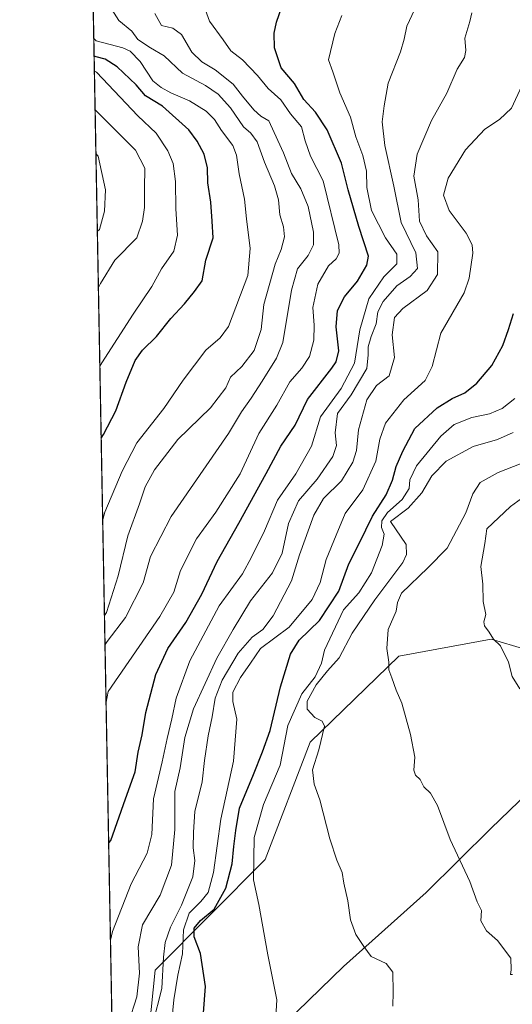
# Model space of a CAD drawing. Units: metres. Extents: x 627486 to 630930, y 4752750 to 4755127.
# Drawn here: x 627486 to 627632, y 4753601 to 4753892 of the extents above; entities that cross this region are included whole.
import ezdxf

# ---------------------------------------------------------------- set-up
doc = ezdxf.new("R2010")
doc.units = ezdxf.units.M
doc.header["$MEASUREMENT"] = 0
for name, color, linetype, lineweight in [('Arbolado forestal CxS', 92, 'Continuous', 0), ('Comarca CxS', 21, 'Continuous', 0), ('Comunidad Autónoma CxS', 142, 'Continuous', 0), ('Curva de nivel maestra', 30, 'Continuous', 30), ('Curva de nivel normal', 30, 'Continuous', 0), ('Entidad de ámbito territorial', 7, 'Continuous', 0), ('Entidad de ámbito territorial CxS', 92, 'Continuous', 0), ('Municipio CxS', 4, 'Continuous', 0), ('Pastizal CxS', 92, 'Continuous', 0), ('Provincia CxS', 1, 'Continuous', 0)]:
    doc.layers.add(name, color=color, linetype=linetype, lineweight=lineweight)

msp = doc.modelspace()

# ---------------------------------------------------------------- linework, layer by layer
at = {"layer": 'Arbolado forestal CxS', "color": 92, "linetype": 'Continuous', "lineweight": 0, "extrusion": (-0.00139271781999978, 0.07498147764821395, 0.9971839541161723), "elevation": 356419.0994854048, "flags": 128}
msp.add_lwpolyline([(-715684.0878596546, -4727577.755493874), (-715684.0878596546, -4728369.794518595)], dxfattribs=at)
at = {"layer": 'Arbolado forestal CxS', "color": 92, "linetype": 'Continuous', "lineweight": 0}
for points in [[(627517.1509999996, 4753398.831, 833.3830000000017), (627497.0336999996, 4754481.911, 743.2226999999984)], [(627923.1874000002, 4753810.074899999, 965.5519000000058), (627866.8080000002, 4753798.2049, 963.4786000000023), (627813.2033000002, 4753790.4661, 962.5120000000024), (627749.3617000004, 4753771.2827, 959.3175000000047), (627719.8161000004, 4753754.757099999, 956.0920999999945), (627702.1672, 4753717.534700001, 954.0198999999993), (627691.1435000002, 4753697.606100001, 949.7501999999951), (627672.7713000001, 4753694.026500001, 948.3545000000014), (627645.2244999995, 4753702.947899999, 946.8222999999998), (627625.3766000001, 4753708.863299999, 944.2909999999974), (627598.1283, 4753703.819900001, 940.248000000007), (627571.9537000004, 4753678.477499999, 934.1157999999997), (627558.7006999999, 4753643.892100001, 930.7323000000034), (627526.1957, 4753611.285900001, 912.9092999999993), (627522.7170000002, 4753576.494100001, 914.6018000000041)], [(627923.1874000002, 4753810.074899999, 965.5519000000058), (627866.8080000002, 4753798.2049, 963.4786000000023), (627813.2033000002, 4753790.4661, 962.5120000000024), (627749.3617000004, 4753771.2827, 959.3175000000047), (627719.8161000004, 4753754.757099999, 956.0920999999945), (627702.1672, 4753717.534700001, 954.0198999999993), (627691.1435000002, 4753697.606100001, 949.7501999999951), (627672.7713000001, 4753694.026500001, 948.3545000000014), (627645.2244999995, 4753702.947899999, 946.8222999999998), (627625.3766000001, 4753708.863299999, 944.2909999999974), (627598.1283, 4753703.819900001, 940.248000000007), (627571.9537000004, 4753678.477499999, 934.1157999999997), (627558.7006999999, 4753643.892100001, 930.7323000000034), (627526.1957, 4753611.285900001, 912.9092999999993), (627522.7170000002, 4753576.494100001, 914.6018000000041)]]:
    msp.add_polyline3d(points, dxfattribs=at)
at = {"layer": 'Comarca CxS', "color": 21, "linetype": 'Continuous', "lineweight": 0, "flags": 128}
msp.add_lwpolyline([(630704.7255123964, 4752809.320170895), (627529.2100009727, 4752749.599982444), (627527.418639123, 4752846.043369286), (627514.3697081234, 4753548.572062589), (627486.2400009714, 4755063.019982422), (628085.6122991964, 4755074.295896356), (630470.9754193833, 4755119.171425849)], dxfattribs=at)
at = {"layer": 'Comunidad Autónoma CxS', "color": 142, "linetype": 'Continuous', "lineweight": 0, "flags": 128}
msp.add_lwpolyline([(630704.7255123964, 4752809.320170895), (627529.2100009727, 4752749.599982444), (627527.418639123, 4752846.043369286), (627514.3697081234, 4753548.572062589), (627486.2400009714, 4755063.019982422), (628085.6122991964, 4755074.295896356), (630470.9754193833, 4755119.171425849), (630886.0400009978, 4755126.979982423), (630903.2314368992, 4754225.756061251), (630930.1700009971, 4752813.559982447)], close=True, dxfattribs=at)
at = {"layer": 'Curva de nivel maestra', "color": 30, "linetype": 'Continuous', "lineweight": 30, "flags": 128}
for points, elevation in [([(627512.5077999998, 4753648.8123), (627513.1500000004, 4753649.4901), (627517.4400000004, 4753661.770099999), (627520.3600000005, 4753669.770099999), (627521.2199999997, 4753675.5801), (627522.4100000003, 4753680.6601), (627523.4800000006, 4753687.2401), (627526.3799999999, 4753698.440099999), (627529.9199999999, 4753706.100099999), (627535.2599999999, 4753713.770099999), (627540, 4753722.100099999), (627544.4800000006, 4753731.770099999), (627550.9600000001, 4753743.100099999), (627559.0099999999, 4753757.770099999), (627563.2800000003, 4753765.770099999), (627567.5700000003, 4753771.940099999), (627571.2100000001, 4753779.550100001), (627578.3099999997, 4753788.7601), (627579.6799999997, 4753790.690099999), (627580.3899999997, 4753793.850099999), (627579.6500000004, 4753800.940099999), (627580.0800000001, 4753805.770099999), (627582.0599999997, 4753809.770099999), (627585.9800000006, 4753814.440099999), (627588.7000000002, 4753819.130100001), (627589.2100000001, 4753821.770099999), (627586.2800000003, 4753830.5801), (627583.1299999999, 4753841.390100001), (627581.2199999997, 4753849.1801), (627576.9900000002, 4753859.040100001), (627573.5800000001, 4753864.2501), (627570.0999999996, 4753868.020099999), (627567.3099999997, 4753872.7401), (627563.4199999999, 4753877.360099999), (627561.4699999997, 4753883.280099999), (627561.2999999998, 4753887.5801), (627562.04, 4753890.7601), (627563.5099999999, 4753895.040100001)], 900), ([(627510.2918999996, 4753768.114900001), (627510.9299999997, 4753769.220100001), (627514.6399999997, 4753776.210100001), (627517.7000000002, 4753784.630100001), (627520.3200000003, 4753791.0801), (627522.5300000003, 4753794.100099999), (627526.6100000005, 4753798.100099999), (627530.8600000005, 4753803.440099999), (627534.9000000004, 4753807.7601), (627537.8300000001, 4753811.4001), (627540.1100000005, 4753814.5701), (627541.2000000002, 4753820.6601), (627543.3099999997, 4753827.2401), (627543.0800000001, 4753832.100099999), (627542.6299999999, 4753837.770099999), (627541.7999999998, 4753843.450099999), (627541.6799999997, 4753847.8301), (627540.6600000003, 4753851.840100001), (627538.5700000003, 4753855.670100001), (627536.1299999999, 4753859.090100001), (627528.3899999997, 4753866.020099999), (627523.3799999999, 4753869.050100001), (627520.5999999996, 4753872.370100001), (627515.0099999999, 4753877.670100001), (627511.4600000001, 4753879.890100001), (627508.8600000005, 4753880.540100001), (627508.1999000004, 4753880.7437)], 875), ([(627540.4500000002, 4753598.720100001), (627541.0300000003, 4753606.4801), (627539.5700000003, 4753616.2401), (627537.7100000001, 4753621.0601), (627537.7100000001, 4753623.6801), (627539.6100000005, 4753625.9101), (627543.5999999996, 4753629.2601), (627547.04, 4753635.470100001), (627548.9199999999, 4753642.640100001), (627549.3899999997, 4753647.7401), (627550.0199999996, 4753652.4101), (627551.0999999996, 4753659.0601), (627555.2599999999, 4753668.940099999), (627557.8600000005, 4753675.700099999), (627560.1799999997, 4753681.960100001), (627563.2199999997, 4753694.800100001), (627566.1699999999, 4753704.460100001), (627568.7599999999, 4753708.540100001), (627574.6900000004, 4753714.350099999), (627580.4299999997, 4753723.0001), (627583.3600000005, 4753731.0801), (627586.4500000002, 4753737.120100001), (627590.3200000003, 4753745.190099999), (627594.3600000005, 4753751.440099999), (627596.2800000003, 4753755.770099999), (627597.3600000005, 4753759.770099999), (627599.3499999996, 4753764.340100001), (627602.8099999997, 4753771.030099999), (627609.4900000002, 4753777.040100001), (627613.9000000004, 4753779.880100001), (627617.6500000004, 4753781.550100001), (627621.1799999997, 4753784.3201), (627625.54, 4753789.550100001), (627628.79, 4753795.460100001), (627630.4699999997, 4753800.210100001), (627631.9600000001, 4753804.920100001)], 925)]:
    msp.add_lwpolyline(points, dxfattribs=dict(at, elevation=elevation))
at = {"layer": 'Curva de nivel normal', "color": 30, "linetype": 'Continuous', "lineweight": 0, "flags": 128}
for points, elevation in [([(627518.3200000003, 4753595.779999999), (627520.7800000003, 4753603.460000001), (627521.6100000005, 4753610.359999999), (627521.1699999999, 4753618.199999999), (627522.4900000002, 4753624.619999999), (627527.7100000001, 4753633.439999999), (627531.0800000001, 4753642.189999999), (627532.0300000003, 4753652.720000001), (627532.0199999996, 4753664), (627533.6200000001, 4753670.970000001), (627534.9900000002, 4753679.880000001), (627537.5800000001, 4753688.300000001), (627544.4299999997, 4753703.32), (627549.25, 4753711.689999999), (627554.3600000005, 4753720.140000001), (627560.8099999997, 4753728.449999999), (627563.75, 4753734.27), (627565.5700000003, 4753742.970000001), (627568.4900000002, 4753749.66), (627574.04, 4753756.08), (627578.6799999997, 4753762.77), (627579.7300000006, 4753766.01), (627579.3899999997, 4753769.74), (627580.0800000001, 4753775.380000001), (627584.0700000003, 4753780.9), (627588.6600000003, 4753788.65), (627589.0599999997, 4753792.689999999), (627589.0999999996, 4753795.100000001), (627590, 4753798.15), (627591.4800000006, 4753801.82), (627591.9699999997, 4753805.430000001), (627593.4600000001, 4753808.439999999), (627597.5599999997, 4753813.100000001), (627601.5, 4753815.779999999), (627603.6100000005, 4753818.140000001), (627603.1600000003, 4753822.779999999), (627598.8399999999, 4753831.77), (627596.6200000001, 4753842.439999999), (627594.0099999999, 4753854.439999999), (627593.1799999997, 4753861.439999999), (627593.7599999999, 4753866.100000001), (627595.0199999996, 4753872.77), (627598.6100000005, 4753882.100000001), (627599.7300000006, 4753885.77), (627600.5199999996, 4753889.58), (627604.9800000006, 4753899.350000001)], 910), ([(627511.2618000006, 4753715.896199999), (627511.9000000004, 4753716.76), (627515.2999999998, 4753727.539999999), (627518.1100000005, 4753739.369999999), (627521.6299999999, 4753748.77), (627523.2800000003, 4753753.77), (627525.9800000006, 4753758.77), (627532.9500000002, 4753767.77), (627542.5099999999, 4753777.08), (627547.04, 4753783.029999999), (627548.4500000002, 4753786.08), (627551.7999999998, 4753789.26), (627555.4500000002, 4753793.970000001), (627557.5, 4753800.140000001), (627558.3399999999, 4753807.560000001), (627561.6200000001, 4753819.439999999), (627563.3700000001, 4753823.77), (627564.3600000005, 4753827.529999999), (627564.1200000001, 4753830.460000001), (627563, 4753834.01), (627562.5999999996, 4753838.369999999), (627561.4800000006, 4753842.59), (627558.4500000002, 4753849.52), (627556.2800000003, 4753855.529999999), (627554.4800000006, 4753858.100000001), (627552.3300000001, 4753859.960000001), (627548.4199999999, 4753865.560000001), (627544.8200000003, 4753869.539999999), (627541.0800000001, 4753872.140000001), (627534.2999999998, 4753875.800000001), (627528.8399999999, 4753880.890000001), (627524.8499999996, 4753883.26), (627521.0999999996, 4753885.689999999), (627519.2999999998, 4753888.17), (627515.5300000003, 4753891.310000001), (627512.7100000001, 4753895.640000001)], 885), ([(627511.7374, 4753690.289200001), (627512.3300000001, 4753693.480000001), (627527.6399999997, 4753715.600000001), (627531.7599999999, 4753722.74), (627533.6900000004, 4753729.17), (627538.3899999997, 4753738.439999999), (627544.1699999999, 4753746.359999999), (627551.29, 4753757.600000001), (627556.79, 4753769.539999999), (627562.1399999997, 4753777.859999999), (627565.9400000004, 4753784.779999999), (627569.4900000002, 4753788.810000001), (627571.7800000003, 4753792.210000001), (627573.0899999999, 4753797.039999999), (627573.1799999997, 4753801.480000001), (627572.7599999999, 4753806.720000001), (627574.2000000002, 4753813.51), (627577.4100000003, 4753818.970000001), (627579.6100000005, 4753821.060000001), (627580.5599999997, 4753822.720000001), (627580.4400000004, 4753825.189999999), (627575.8499999996, 4753844.060000001), (627572.1100000005, 4753851.27), (627570.4800000006, 4753855.77), (627569.3799999999, 4753859.92), (627566.1200000001, 4753863.82), (627563.3499999996, 4753867.92), (627559.54, 4753871.24), (627556.3799999999, 4753875.100000001), (627552.04, 4753879.730000001), (627548.5999999996, 4753882.33), (627546.3200000003, 4753885.619999999), (627542.29, 4753891.100000001), (627540.6399999997, 4753895.380000001)], 895), ([(627511.4205, 4753707.3497), (627512.0599999997, 4753708.189999999), (627517.4299999997, 4753715.220000001), (627522.6600000003, 4753725.460000001), (627524.8499999996, 4753733.27), (627530.9500000002, 4753745), (627547.8600000005, 4753769.560000001), (627551.6799999997, 4753775.939999999), (627554.5199999996, 4753779.9), (627557.8099999997, 4753784.980000001), (627562.0199999996, 4753791.74), (627563.9400000004, 4753796.4), (627566.4699999997, 4753811.779999999), (627568.2599999999, 4753818.039999999), (627571.3700000001, 4753822), (627572.9600000001, 4753825.100000001), (627572.9199999999, 4753828.92), (627571.3300000001, 4753836.439999999), (627569.25, 4753841.689999999), (627566.4400000004, 4753846.189999999), (627564.0800000001, 4753852.310000001), (627561.3600000005, 4753858.32), (627559.7300000006, 4753861.689999999), (627557.3899999997, 4753863.100000001), (627555.2999999998, 4753864.949999999), (627551.9600000001, 4753869), (627549.2300000006, 4753872.52), (627543.9500000002, 4753876.779999999), (627539.9800000006, 4753879.08), (627537.0499999998, 4753881.949999999), (627534.04, 4753887.17), (627531.4800000006, 4753889.01), (627528.1200000001, 4753889.789999999), (627526.1699999999, 4753893.33)], 890), ([(627513.0410000002, 4753620.108700001), (627513.6500000004, 4753622.699999999), (627519.1100000005, 4753636.76), (627523.8600000005, 4753645.730000001), (627525.2199999997, 4753651.26), (627525.7800000003, 4753661.77), (627528.3200000003, 4753672.720000001), (627529.7400000002, 4753679.59), (627531.1900000004, 4753685.390000001), (627532.4400000004, 4753691.439999999), (627536.4600000001, 4753702.439999999), (627545.1100000005, 4753718.66), (627551.9600000001, 4753728.180000001), (627554.6600000003, 4753733.02), (627558.4500000002, 4753740.83), (627562.2999999998, 4753749.880000001), (627567.6900000004, 4753757.58), (627572.3200000003, 4753765.810000001), (627575.0199999996, 4753774.439999999), (627581.1100000005, 4753782.789999999), (627585.0899999999, 4753790.289999999), (627586.6299999999, 4753800.09), (627589.25, 4753809.27), (627593.7400000002, 4753815.74), (627597.5800000001, 4753819.560000001), (627597.5499999998, 4753822.41), (627594.2199999997, 4753827.25), (627590.0800000001, 4753835.310000001), (627588.6600000003, 4753842.02), (627588.6299999999, 4753846.83), (627587.54, 4753851.470000001), (627585.4500000002, 4753856.99), (627583.8200000003, 4753862.779999999), (627580.7199999997, 4753870.01), (627578.6900000004, 4753876.15), (627577.3700000001, 4753879.65), (627579.29, 4753887.49), (627581.3099999997, 4753892.77)], 905), ([(627525.5800000001, 4753595.439999999), (627528.2400000002, 4753605.9), (627528.7000000002, 4753615.15), (627529.2000000002, 4753619.390000001), (627530.7800000003, 4753623.980000001), (627534, 4753630.439999999), (627537.3600000005, 4753638.77), (627537.9000000004, 4753643.66), (627537.4199999999, 4753647.350000001), (627537.5800000001, 4753651.92), (627537.9400000004, 4753658.100000001), (627540.0700000003, 4753666.800000001), (627540.7599999999, 4753673.119999999), (627541.8300000001, 4753680.380000001), (627543.0800000001, 4753685.980000001), (627543.9299999997, 4753691.439999999), (627546, 4753696.77), (627550.7100000001, 4753704.77), (627554.7999999998, 4753709.439999999), (627557.9600000001, 4753711.77), (627561.0199999996, 4753715.77), (627566.4500000002, 4753726.100000001), (627568.8300000001, 4753733.779999999), (627573.0300000003, 4753745.470000001), (627575.8700000001, 4753750.390000001), (627581.1799999997, 4753755.550000001), (627584.5999999996, 4753761.060000001), (627585.6799999997, 4753764.460000001), (627586.2599999999, 4753770.619999999), (627588.7300000006, 4753779.480000001), (627591.5700000003, 4753783.66), (627595.3099999997, 4753786.560000001), (627596.8799999999, 4753791.890000001), (627596.1900000004, 4753798.640000001), (627596.8899999997, 4753803.730000001), (627599.29, 4753806.34), (627606.4800000006, 4753811.66), (627609.5899999999, 4753816.359999999), (627609.6100000005, 4753823.07), (627606.3200000003, 4753827.77), (627604.2199999997, 4753832.17), (627603.8099999997, 4753838.4), (627602.5599999997, 4753845.350000001), (627603.54, 4753851.92), (627607.7800000003, 4753861.779999999), (627612.25, 4753869.9), (627615.3600000005, 4753876.92), (627617.4699999997, 4753880.42), (627617.9000000004, 4753882.480000001), (627617.6200000001, 4753886.119999999), (627619.1299999999, 4753890.960000001), (627619.6699999999, 4753893.539999999)], 915), ([(627510.7369999997, 4753744.1512), (627511.3499999996, 4753746.33), (627516.4400000004, 4753758.430000001), (627520.8099999997, 4753766.77), (627528.7699999996, 4753776.91), (627534.4800000006, 4753785.279999999), (627541.1299999999, 4753794.09), (627545.4000000004, 4753797.730000001), (627547.8600000005, 4753801.100000001), (627553.5800000001, 4753816.100000001), (627554.2300000006, 4753824.100000001), (627553.1299999999, 4753832.77), (627552.6100000005, 4753838.57), (627550.9800000006, 4753846.060000001), (627550.2699999996, 4753851.560000001), (627549.1399999997, 4753854.439999999), (627545.7800000003, 4753858.82), (627543.7199999997, 4753862.09), (627541.2599999999, 4753864.539999999), (627536.3200000003, 4753867.57), (627530.7999999998, 4753869.939999999), (627527.9800000006, 4753871.58), (627525.5199999996, 4753873.52), (627521.8399999999, 4753879.220000001), (627518.8200000003, 4753882.220000001), (627516.6699999999, 4753883.220000001), (627508.7699999996, 4753885.33), (627508.1021999996, 4753886)], 880), ([(627509.8965999996, 4753789.397), (627510.5300000003, 4753790.34), (627519.7599999999, 4753804.680000001), (627525.2300000006, 4753812.84), (627528.1299999999, 4753818.100000001), (627531.7199999997, 4753823.32), (627532.8399999999, 4753827.980000001), (627532.3700000001, 4753835.75), (627532.2199999997, 4753843.789999999), (627531.5300000003, 4753849.16), (627529.9500000002, 4753852.91), (627526.4800000006, 4753858.109999999), (627521.0800000001, 4753863.189999999), (627508.9400000004, 4753876.08), (627508.2823000001, 4753876.308499999)], 870), ([(627530.6799999997, 4753591.300000001), (627531.7800000003, 4753602.57), (627532.9199999999, 4753609.76), (627534.2599999999, 4753616.100000001), (627534.54, 4753623.180000001), (627536.2699999996, 4753628.08), (627539.7400000002, 4753631.52), (627541.8200000003, 4753634.140000001), (627543.4500000002, 4753640.109999999), (627545.5599999997, 4753655.77), (627549.3600000005, 4753672.930000001), (627550.3600000005, 4753685.27), (627549.1799999997, 4753690.470000001), (627549.1699999999, 4753693.220000001), (627551.4400000004, 4753697.59), (627554.3799999999, 4753701.77), (627557.3200000003, 4753706.100000001), (627565.7400000002, 4753712.439999999), (627572.5700000003, 4753720.609999999), (627574.8799999999, 4753725.550000001), (627576.7199999997, 4753732.32), (627579.6500000004, 4753739.529999999), (627582.3300000001, 4753745.9), (627587.4699999997, 4753752.939999999), (627591.3899999997, 4753761.33), (627592.5, 4753767.82), (627594.2400000002, 4753772.529999999), (627599.6200000001, 4753779.439999999), (627605.8899999997, 4753785.100000001), (627607.9800000006, 4753789.310000001), (627610.4800000006, 4753799.08), (627617.3899999997, 4753811.02), (627618.9000000004, 4753815.310000001), (627619.9500000002, 4753822.74), (627619.7699999996, 4753825.100000001), (627618, 4753828.600000001), (627613.0099999999, 4753835.25), (627611.3499999996, 4753839.810000001), (627612.6399999997, 4753844.779999999), (627617.7999999998, 4753853.15), (627623.4900000002, 4753859.230000001), (627627.8700000001, 4753862.060000001), (627631.3600000005, 4753865.460000001), (627634.4199999999, 4753872.029999999)], 920), ([(627508.4933000002, 4753864.944700001), (627509.1600000003, 4753864.310000001), (627520.4000000004, 4753853.050000001), (627523.1900000004, 4753847.77), (627523.0800000001, 4753841.77), (627523.0999999996, 4753836.199999999), (627522.5199999996, 4753832.140000001), (627520.8099999997, 4753827.199999999), (627514.3600000005, 4753820.58), (627510.0999999996, 4753813.74), (627509.4669000005, 4753812.529100001)], 865), ([(627509.1571000004, 4753829.2094), (627509.7999999998, 4753829.630000001), (627511.3099999997, 4753835.050000001), (627511.5700000003, 4753841.359999999), (627509.4000000004, 4753851.27), (627508.7317000005, 4753852.109999999)], 860), ([(627632.3700000001, 4753779.82), (627628.6100000005, 4753776.880000001), (627624.8799999999, 4753775.300000001), (627619.7100000001, 4753774.199999999), (627614.4800000006, 4753772.17), (627610.4800000006, 4753768.710000001), (627603.3700000001, 4753759.939999999), (627601.3399999999, 4753755.810000001), (627601.1600000003, 4753753.310000001), (627599.1200000001, 4753750.060000001), (627594.79, 4753746.189999999), (627593.0899999999, 4753743.77), (627593.0599999997, 4753741.77), (627593.7999999998, 4753739.789999999), (627593.2199999997, 4753736.52), (627590.0599999997, 4753728.460000001), (627586.2800000003, 4753722.529999999), (627581.8099999997, 4753717.49), (627576.1500000004, 4753705.66), (627575.3099999997, 4753701.77), (627573.4299999997, 4753697.77), (627569.5, 4753692.77), (627565.3799999999, 4753683.439999999), (627563.1100000005, 4753671.77), (627558.1799999997, 4753660.100000001), (627555.3899999997, 4753650.390000001), (627555.2400000002, 4753637.869999999), (627556.8399999999, 4753630.630000001), (627559.5199999996, 4753615.810000001), (627562.1600000003, 4753602.52), (627561.7199999997, 4753595.980000001)], 930), ([(627596.3200000003, 4753600.680000001), (627596.4800000006, 4753604.77), (627596.3300000001, 4753610.66), (627594.3799999999, 4753613.220000001), (627589.9600000001, 4753615.26), (627587.8399999999, 4753618.220000001), (627585.4800000006, 4753621.83), (627583.8899999997, 4753626.100000001), (627583.1200000001, 4753631.720000001), (627581.8899999997, 4753636.92), (627581.4500000002, 4753640.08), (627579.79, 4753643.75), (627577.7800000003, 4753649.960000001), (627574.8300000001, 4753661.49), (627573.1200000001, 4753666.100000001), (627572.6699999999, 4753670.300000001), (627574.5300000003, 4753676.24), (627576.1600000003, 4753683.26), (627575.5199999996, 4753684.66), (627573.3200000003, 4753685.779999999), (627571.1200000001, 4753688.279999999), (627571.1200000001, 4753690.58), (627573.7300000006, 4753695.439999999), (627577.0700000003, 4753699.560000001), (627580.5099999999, 4753703.380000001), (627584.3600000005, 4753710.67), (627591.0599999997, 4753720.439999999), (627599.2800000003, 4753731.480000001), (627600.4100000003, 4753733.800000001), (627600.2800000003, 4753736.789999999), (627595.6299999999, 4753743.59), (627600.9000000004, 4753747.52), (627604.9199999999, 4753752.039999999), (627607.8799999999, 4753757.08), (627612.1200000001, 4753761.350000001), (627620.0999999996, 4753765.720000001), (627627.2199999997, 4753767.76), (627631.8799999999, 4753769.779999999)], 935), ([(627631.6600000003, 4753609.960000001), (627631.0999999996, 4753609.949999999), (627631.2999999998, 4753611.4), (627631.2100000001, 4753614.84), (627627.2800000003, 4753620.060000001), (627623.9900000002, 4753622.9), (627622.3600000005, 4753625.810000001), (627622.5599999997, 4753628.859999999), (627621.2400000002, 4753631.460000001), (627619.1200000001, 4753637.42), (627613.2800000003, 4753649.82), (627609.5, 4753659.789999999), (627607.4800000006, 4753663.439999999), (627605.54, 4753665.359999999), (627604.4600000001, 4753667.51), (627603.0499999998, 4753668.779999999), (627602.5499999998, 4753670.27), (627602.8300000001, 4753674.100000001), (627601.6100000005, 4753680.77), (627598.9900000002, 4753690.029999999), (627597.3600000005, 4753693.84), (627596.0800000001, 4753697.52), (627595.1900000004, 4753699.810000001), (627595.1399999997, 4753702.100000001), (627594.6100000005, 4753706.100000001), (627595, 4753711.77), (627597.3200000003, 4753717.109999999), (627597.7199999997, 4753719.66), (627598.8700000001, 4753722.4), (627606.6600000003, 4753729.880000001), (627612.3600000005, 4753735.67), (627617.8700000001, 4753746.119999999), (627619.9900000002, 4753751.75), (627622.1399999997, 4753755.07), (627627.4800000006, 4753757.980000001), (627638.7199999997, 4753762.4)], 940), ([(627633.8200000003, 4753694.24), (627631.6200000001, 4753697.869999999), (627630.4900000002, 4753702.100000001), (627628.1500000004, 4753706.91), (627626.04, 4753708.859999999), (627624.79, 4753710.9), (627623.4199999999, 4753712.850000001), (627623.2300000006, 4753713.99), (627623.79, 4753716.100000001), (627623.0300000003, 4753720.02), (627622.9199999999, 4753725.08), (627622.3700000001, 4753730.350000001), (627623.5199999996, 4753737.100000001), (627624.0800000001, 4753741.439999999), (627631.1299999999, 4753748.029999999), (627637.6100000005, 4753752.76)], 945)]:
    msp.add_lwpolyline(points, dxfattribs=dict(at, elevation=elevation))
at = {"layer": 'Entidad de ámbito territorial', "color": 7, "linetype": 'Continuous', "lineweight": 0, "flags": 128}
msp.add_lwpolyline([(627900.3340000011, 4753806.816000001), (627880.9170000004, 4753802.787000001), (627851.7340000016, 4753796.042000001), (627835.2510000007, 4753789.995999999), (627816.2330000014, 4753782.666999999), (627796.3330000016, 4753773.810999999), (627758.9450000012, 4753756.493000003), (627731.061, 4753743.915999999), (627715.2180000007, 4753736.731000002), (627693.459, 4753718.474000001), (627673.9920000001, 4753698.960000004), (627650.0920000017, 4753676.885), (627625.3110000015, 4753653.029000001), (627606.2230000005, 4753634.152000001), (627581.8130000001, 4753612.328000002), (627557.792000002, 4753589.11)], dxfattribs=at)
at = {"layer": 'Entidad de ámbito territorial CxS', "color": 92, "linetype": 'Continuous', "lineweight": 0, "flags": 128}
for points in [[(627514.3697081234, 4753548.572062589), (627486.2400009714, 4755063.019982422)], [(627900.3340000005, 4753806.815999999), (627880.9169999998, 4753802.787), (627851.734000001, 4753796.042), (627835.2510000002, 4753789.995999999), (627816.2330000009, 4753782.666999999), (627796.3329999987, 4753773.811000001), (627758.9450000006, 4753756.493000002), (627731.0609999994, 4753743.915999998), (627715.2180000001, 4753736.731000001), (627693.4589999994, 4753718.474000001), (627673.9919999996, 4753698.960000002), (627650.092000001, 4753676.884999999), (627625.3110000008, 4753653.029), (627606.2229999999, 4753634.152000001), (627581.8129999995, 4753612.328000001), (627557.7920000014, 4753589.109999999)]]:
    msp.add_lwpolyline(points, dxfattribs=at)
at = {"layer": 'Municipio CxS', "color": 4, "linetype": 'Continuous', "lineweight": 0, "flags": 128}
msp.add_lwpolyline([(630704.7255123964, 4752809.320170895), (627529.2100009727, 4752749.599982444), (627527.418639123, 4752846.043369286), (627514.3697081234, 4753548.572062589), (627486.2400009714, 4755063.019982422), (628085.6122991964, 4755074.295896356), (630470.9754193833, 4755119.171425849)], dxfattribs=at)
at = {"layer": 'Pastizal CxS', "color": 92, "linetype": 'Continuous', "lineweight": 0}
for points in [[(627522.7170000002, 4753576.494100001, 914.6018000000041), (627526.1957, 4753611.285900001, 912.9092999999993), (627558.7006999999, 4753643.892100001, 930.7323000000034), (627571.9537000004, 4753678.477499999, 934.1157999999997), (627598.1283, 4753703.819900001, 940.248000000007), (627625.3766000001, 4753708.863299999, 944.2909999999974), (627645.2244999995, 4753702.947899999, 946.8222999999998), (627672.7713000001, 4753694.026500001, 948.3545000000014), (627691.1435000002, 4753697.606100001, 949.7501999999951), (627702.1672, 4753717.534700001, 954.0198999999993), (627719.8161000004, 4753754.757099999, 956.0920999999945), (627749.3617000004, 4753771.2827, 959.3175000000047), (627813.2033000002, 4753790.4661, 962.5120000000024), (627866.8080000002, 4753798.2049, 963.4786000000023), (627923.1874000002, 4753810.074899999, 965.5519000000058)], [(627923.1874000002, 4753810.074899999, 965.5519000000058), (627866.8080000002, 4753798.2049, 963.4786000000023), (627813.2033000002, 4753790.4661, 962.5120000000024), (627749.3617000004, 4753771.2827, 959.3175000000047), (627719.8161000004, 4753754.757099999, 956.0920999999945), (627702.1672, 4753717.534700001, 954.0198999999993), (627691.1435000002, 4753697.606100001, 949.7501999999951), (627672.7713000001, 4753694.026500001, 948.3545000000014), (627645.2244999995, 4753702.947899999, 946.8222999999998), (627625.3766000001, 4753708.863299999, 944.2909999999974), (627598.1283, 4753703.819900001, 940.248000000007), (627571.9537000004, 4753678.477499999, 934.1157999999997), (627558.7006999999, 4753643.892100001, 930.7323000000034), (627526.1957, 4753611.285900001, 912.9092999999993), (627522.7170000002, 4753576.494100001, 914.6018000000041)]]:
    msp.add_polyline3d(points, dxfattribs=at)
at = {"layer": 'Provincia CxS', "color": 1, "linetype": 'Continuous', "lineweight": 0, "flags": 128}
msp.add_lwpolyline([(630704.7255123964, 4752809.320170895), (627529.2100009727, 4752749.599982444), (627527.418639123, 4752846.043369286), (627514.3697081234, 4753548.572062589), (627486.2400009714, 4755063.019982422), (628085.6122991964, 4755074.295896356), (630470.9754193833, 4755119.171425849), (630886.0400009978, 4755126.979982423), (630903.2314368992, 4754225.756061251), (630930.1700009971, 4752813.559982447)], close=True, dxfattribs=at)

doc.saveas('drawing.dxf')
